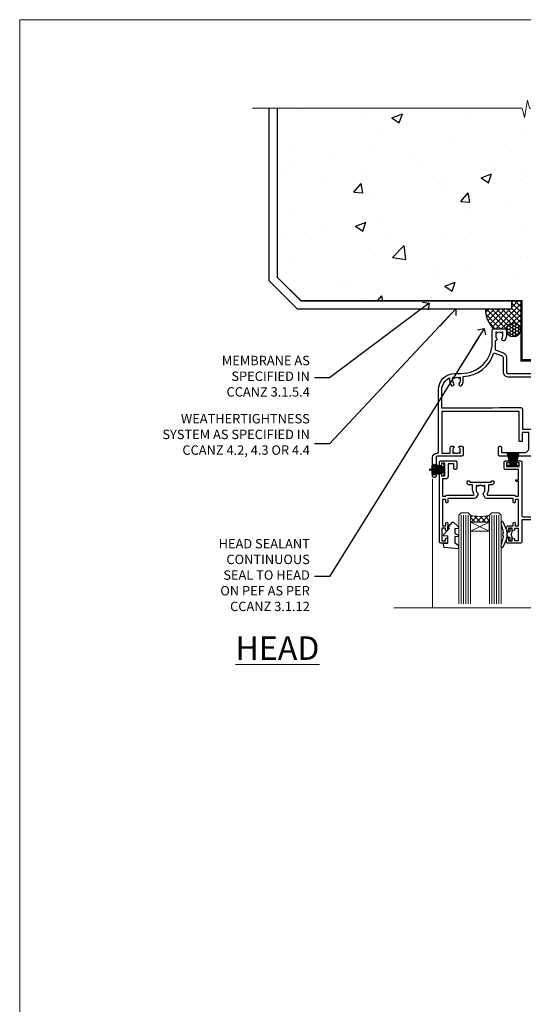
# Model space of a CAD drawing. Units: millimetres. Extents: x 0 to 15553, y -894 to 730.
# Drawn here: x 8400 to 8614, y 311 to 730 of the extents above; entities that cross this region are included whole.
import ezdxf
from ezdxf import colors
from ezdxf.entities.mleader import LeaderData, LeaderLine
from ezdxf.math import Vec2, Vec3

# ---------------------------------------------------------------- set-up
doc = ezdxf.new("R2010")
doc.units = ezdxf.units.MM
doc.linetypes.add('CENTER', pattern=[2, 1.25, -0.25, 0.25, -0.25])
doc.linetypes.add('Dashed', pattern=[564.4444465637206, 282.2222232818604, -282.2222232818602])
doc.layers.add('Aluminium Systems Ltd Joinery Detail', color=7, linetype='Continuous')
doc.layers.add('Aluminium Systems Ltd Notes', color=7, linetype='Continuous')
doc.layers.add('No Print', color=7, linetype='Continuous', plot=False)
doc.styles.add('ASL TXT 50', font='romans.shx', dxfattribs={"height": 100})
doc.styles.get("Standard").update_dxf_attribs({"font": 'arial.ttf'})

# ---------------------------------------------------------------- blocks, each defined once
blk = doc.blocks.new('Page Layout')
at = {"layer": 'Aluminium Systems Ltd Joinery Detail', "color": 8, "lineweight": 5}
blk.add_lwpolyline([(0, 730.131892914731), (0, 0), (553.0825377109722, 0), (553.0825377109722, 730.131892914731)], close=True, dxfattribs=at)
blk = doc.blocks.new('_Open90')
at = {"color": 0, "linetype": 'ByBlock', "lineweight": -2}
for p, q in [((0, 0), (-2.439666651745029, 0)), ((-0.5, 0.5), (0, 0)), ((0, 0), (-0.5, -0.5))]:
    blk.add_line(p, q, dxfattribs=at)
blk = doc.blocks.new('Precast Wall Head CR35 Masonry')
at = {"layer": 'Aluminium Systems Ltd Joinery Detail'}
h = blk.add_hatch(dxfattribs=at)
h.set_pattern_fill('AR-CONC', color=256, scale=0.25)
h.set_pattern_definition([(49.99999999999999, (-355.5577768957412, -12568.81983904667), (45.546167249001, -3.984771384725772), [4.7625, -52.3875]), (355, (-355.5577768957412, -12568.81983904667), (-8.810855356242335, 47.76421130975879), [3.81, -41.9101460425]), (100.4514447, (-351.7622751457412, -12569.15190242167), (36.73531177258832, 43.77943797804878), [4.047502199999998, -44.52256114999999]), (46.18420000000002, (-355.5577768957412, -12556.11983904667), (67.76976022303248, -10.51058198318179), [7.143749999999991, -78.58124999999986]), (96.63555760999992, (-349.9103018957412, -12556.99571404667), (59.35103351287575, 61.85653114943038), [6.071255785, -66.78390204]), (351.1841511700001, (-355.5577768957412, -12556.11983904667), (59.35103351624426, 61.85653114638316), [5.7149917675, -62.86493298]), (21, (-349.2077768957412, -12559.29483904667), (37.90359781728312, -25.5662995467719), [4.7625, -52.3875]), (326.0000000000001, (-349.2077768957412, -12559.29483904667), (15.45050708691177, 46.04699153057982), [3.81, -41.91]), (71.45144499999999, (-346.0491437457412, -12561.42536402167), (53.35410481967904, 20.48069222147631), [4.0475022, -44.5224844]), (37.50000000000001, (-355.5577768957412, -12568.81983904667), (0.7721508126479542, 21.13875971828828), [0, -41.402, 0, -42.545, 0, -42.06875]), (7.499999999999999, (-355.5577768957412, -12568.81983904667), (16.70491562757644, 25.04514370452988), [0, -24.257, 0, -40.4495, 0, -16.03375]), (327.5, (-369.7182768957412, -12568.81983904667), (33.89764879171785, -1.432185998168361), [0, -15.875, 0, -49.53, 0, -65.7225]), (317.5, (-376.0682768957412, -12568.81983904667), (37.03229534650451, 6.356622758333257), [0, -20.6375, 0, -32.893, 0, -46.6725])])
h.paths.add_polyline_path([(-55.95120649151704, 123.6781901806407), (-138.8287604478173, 123.6781901806407), (-139.7324708563028, 127.1120938996773), (-140.9990641196709, 119.6940689919156), (-142.0364273141822, 123.6781901806407), (-245.951206491517, 123.6781901806407), (-245.951206491517, 51.71416046222294), (-235.951206491517, 41.71416046222294), (-141.951206491517, 41.71416046222294), (-141.951206491517, 16.71416046222294), (-92.13817298494291, 16.71416046222294), (-92.13817298494291, 21.18477407473074), (-94.21464032165716, 21.18477407473074), (-94.21464032165738, 60.12482197002828), (-90.99867864876671, 61.86168250869378), (-90.64338143494302, 63.18766976247207), (-90.288084221119, 61.86168250869378), (-87.07212254822969, 60.12482197002828), (-87.07212254822991, 21.18477407473074), (-88.7415402347674, 21.18477407473074), (-89.14858988494296, 20.88126230460875), (-89.14858988494296, 16.71416046222294), (-55.95120649151704, 16.71416046222294)])
h = blk.add_hatch(dxfattribs=at)
h.set_pattern_fill('ANSI37', color=256, scale=0.5)
h.set_pattern_definition([(45, (-355.5577768957412, -568.8198390466696), (-1.122532015133644, 1.122532015133644), []), (135, (-355.5577768957412, -568.8198390466696), (-1.122532015133644, -1.122532015133644), [])])
h.paths.add_polyline_path([(-142.4582578939539, 41.58740291801951), (-146.4552354683751, 41.5869737686553), (-146.4552354683751, 38.17043457661384), (-157.6422996947786, 38.17043457661384, 0.1826857635211322), (-154.2474334043828, 29.92307952959345), (-149.1974348155467, 29.92307952959527, -0.4142135614479202), (-148.6974348155517, 29.4230795311687, -1), (-142.7097594260112, 29.4230795405947), (-142.4582578939539, 29.4230795405947)])
h = blk.add_hatch(dxfattribs=at)
h.set_pattern_fill('HONEY', color=256, scale=0.25)
h.set_pattern_definition([(0, (-355.5577768957414, -567.3222911789198), (1.190625, 0.68740766125), [0.79375, -1.5875]), (120, (-355.5577768957414, -567.3222911789198), (-1.190624997398548, 0.6874076657558477), [0.7937499999999977, -1.587499999999995]), (59.99999999999999, (-355.5577768957414, -567.3222911789198), (2.601452275818872e-09, 1.374815327005847), [-1.5875, 0.79375])])
h.paths.add_polyline_path([(-148.6974348155517, 29.4230795405947, 1), (-142.7097594260112, 29.4230795405947, 1)])
for p, q in [((-142.7097594260109, 31.8595044184076), (-141.951206491517, 31.8595044184076)), ((-142.7097594260112, 29.4230795405947, 1.000000000000004), (-141.9512064915173, 29.4230795405947, 1.000000000000018)), ((-142.7097594260112, 29.4230795405947, 1.000000000000004), (-142.4582578939539, 29.18272061039534, 2.000000000000021))]:
    blk.add_line(p, q, dxfattribs=at)
at = {"layer": 'Aluminium Systems Ltd Joinery Detail', "linetype": 'Continuous', "lineweight": 5, "ltscale": 0.12}
blk.add_lwpolyline([(-46.31253985655576, 123.6781901806407), (-138.8287604478173, 123.6781901806407), (-139.7324708563028, 127.1120938996773), (-140.9990641196709, 119.6940689919156), (-142.0364273141822, 123.6781901806407), (-256.5984363646844, 123.6781901806407)], dxfattribs=at)
at = {"layer": 'Aluminium Systems Ltd Joinery Detail'}
for points in [[(-146.4552354683751, 41.71416046222294), (-146.4552354683751, 38.17043457661384), (-237.4137966167085, 38.17043457661384), (-249.4650805338156, 50.22171849372171), (-249.4650805338156, 123.6781901806407)], [(-55.95120649151704, 16.71416046222294), (-141.951206491517, 16.71416046222294), (-141.951206491517, 41.71416046222294), (-235.951206491517, 41.71416046222294), (-245.951206491517, 51.71416046222294), (-245.951206491517, 123.6781901806407)]]:
    blk.add_lwpolyline(points, dxfattribs=at)
at = {"layer": 'Aluminium Systems Ltd Joinery Detail', "linetype": 'Dashed'}
blk.add_lwpolyline([(-55.95120649151704, 123.6781901806407), (-55.95120649151704, 16.71416046222294), (-141.951206491517, 16.71416046222294)], dxfattribs=at)
at = {"layer": 'Aluminium Systems Ltd Joinery Detail', "linetype": 'Dashed', "lineweight": 5, "ltscale": 0.01, "const_width": 0.25}
blk.add_lwpolyline([(-55.95120649151704, 16.58110474475143), (-142.0801535492269, 16.58110474475143), (-142.0801535492269, 41.58744351450514), (-236.00772767791, 41.57735865464019), (-246.0854086708973, 51.65503964762684), (-246.0854086708973, 72.24387581122755)], dxfattribs=at)
at = {"layer": 'Aluminium Systems Ltd Joinery Detail', "linetype": 'CENTER', "lineweight": 5, "ltscale": 3, "const_width": 0.5, "elevation": 2.000000000000021}
blk.add_lwpolyline([(-55.95120649151704, 16.18296432210263), (-142.4582578939539, 16.18296432210263), (-142.4582578939539, 41.31111008263542)], dxfattribs=at)
at = {"layer": 'Aluminium Systems Ltd Joinery Detail'}
blk.add_circle((-145.7035971207814, 29.4230795405947, 1.000000000000004), 2.993837694770264, dxfattribs=at)
blk.add_arc((-145.0352765811801, 38.53748153563356, 1.000000000000004), 12.61236517299324, 181.6676659492495, 223.0794947014956, dxfattribs=at)
blk = doc.blocks.new('F329')
blk.add_lwpolyline([(17.09999999996862, 34.00000000004673), (17.09999999996498, 33.40000000005546, -0.9999999999999999), (16.09999999997225, 33.40000000005546), (16.09999999996862, 33.80000000005691), (14.29999999997298, 33.80000000004964), (14.29999999997298, 28.80000000002053), (16.09999999996862, 28.80000000002781), (16.09999999997589, 29.20000000005109, -0.9999999999999999), (17.09999999996862, 29.20000000005109), (17.09999999996862, 28.60000000005255), (18.59999999996862, 28.60000000005255), (18.59999999996498, 29.25000000004673, -0.9999999999999999), (19.49999999996643, 29.25000000004673), (19.49999999997007, 28.60000000003799, -0.4142135623720295), (18.49999999997371, 27.60000000003799), (16.59999999998317, 27.60000000003799), (16.59999999997225, 26.50000000001762, -0.9999999999999999), (15.79999999998026, 26.50000000001762), (15.79999999998026, 27.60000000002344), (14.29999999996934, 27.60000000002344), (14.29999999996571, 16.40000000002635), (15.79999999998026, 16.40000000002635), (15.7999999999839, 17.50000000003217, -0.9999999999999999), (16.59999999997225, 17.50000000003217), (16.59999999998317, 16.00004306679637), (27.82833391306039, 16.00005000007093, -0.2679491924303516), (28.69435931684271, 15.50005000007096), (29.29951905281186, 14.45188259069562, -0.3377022894521077), (29.18365384612397, 13.54989722801417, 0.1972789002252907), (28.64999999997517, 12.250000000054), (28.64999999997517, 10.40000000005546), (28.95240110178119, 10.40000000005546), (29.30401125039779, 10.83857840786675, 0.3667078038731517), (31.69598874954963, 10.83857840786675), (32.04759889816623, 10.40000000005546), (32.34999999997953, 10.40000000004818), (32.34999999997953, 12.250000000054, 0.1972789002235815), (31.81634615383072, 13.5498972280069, -0.3377022894572669), (31.70048094714284, 14.45188259069562), (32.30564068311205, 15.50005000007093, -0.2679491924303506), (33.17166608689431, 16.0000500000709), (44.39999999996061, 16.00005000007093), (44.39999999997517, 17.50000000003217, -0.9999999999999999), (45.19999999996716, 17.50000000003217), (45.19999999996716, 16.40000000002635), (46.69999999998171, 16.40000000002635), (46.69999999997808, 27.60000000002344), (45.19999999996716, 27.60000000002344), (45.19999999996352, 26.50000000001762, -0.9999999999999999), (44.39999999997517, 26.50000000001762), (44.39999999996789, 27.60000000001617, -0.127016653801013), (44.49999999997371, 27.98729833465347), (44.49999999997371, 29.25000000004673, -0.9999999999999999), (45.39999999997517, 29.25000000004673), (45.39999999997153, 28.60000000005255), (46.89999999997153, 28.60000000005255), (46.89999999997153, 34.00000000004673), (45.39999999997153, 34.00000000004673), (45.39999999997153, 33.35000000005255, -0.9999999999999999), (44.49999999997735, 33.35000000005255), (44.49999999997371, 34.50000000004673, -0.414213562373095), (44.99999999997371, 35.00000000004673), (47.49999999997371, 35.00000000004673, -0.414213562373095), (47.99999999997371, 34.50000000004673), (47.99999999997371, 5.750000000046725, -0.9999999999999999), (47.09999999997225, 5.750000000046725), (47.09999999997225, 6.40000000004818), (45.59999999997953, 6.40000000004818), (45.59999999997953, 1.000000000054001), (47.09999999997225, 1.000000000054001), (47.09999999997225, 1.65000000004818, -0.9999999999999999), (47.99999999997371, 1.65000000004818), (47.99999999997371, 0.5000000000540012, -0.4142135623645707), (47.49999999997371, 5.400124791776761e-11), (41.09999999997953, 4.672529030358419e-11, -0.4142135623816193), (40.59999999997225, 0.5000000000540012), (40.59999999999408, 3.30000000004236, -0.4142135623709029), (40.89999999999336, 3.600000000045299), (41.49999999999554, 3.60000000004527, -0.414213562374871), (41.79999999999481, 3.30000000004236), (41.7999999999839, 1.200000000043815), (44.29999999998026, 1.200000000051091), (44.29999999998026, 6.700000000051091, -0.414213562373095), (45.29999999998026, 7.700000000051091), (46.69999999997808, 7.700000000051091), (46.69999999997444, 15.0000000000249), (45.19999999996716, 15.0000000000249), (45.19999999996716, 14.90004269630606, -0.4142137432235993), (44.89999981472565, 14.60004269630315), (33.40260619456885, 14.60005000006947), (33.19479826779852, 14.24011615137294, -0.1603797957222494), (33.84999999997225, 12.250000000054), (33.84999999997225, 10.20000000003654), (35.19999999996716, 10.20000000003654, -0.414213562373095), (36.19999999996716, 9.200000000036539), (36.1999999999708, 8.800000000027808, -0.414213562373095), (35.89999999996789, 8.500000000024897), (35.29999999997662, 8.500000000032173, -0.4142135623659916), (34.99999999998099, 8.800000000035084), (34.99999999997371, 9.000000000054001), (30.79999999996934, 9.000000000054001), (30.49999999997371, 9.30000000004236), (30.1999999999708, 9.00000000003945), (25.99999999998099, 9.00000000003945), (25.99999999998099, 8.80000000004236, -0.4142135623659916), (25.69999999998535, 8.50000000003945), (25.09999999998317, 8.500000000032173, -0.4142135623695433), (24.7999999999839, 8.800000000035084), (24.7999999999839, 9.200000000029263, -0.414213562373095), (25.7999999999839, 10.20000000002926), (27.14999999996061, 10.20000000003654), (27.14999999998244, 12.25000000007583, -0.1603797945359014), (27.80520172294482, 14.24011613890923), (27.59739388770967, 14.60004985747526), (16.10000018522177, 14.60004269630315, -0.4142137432235994), (15.79999999998026, 14.90004269630606), (15.79999999998026, 15.0000000000249), (14.29999999997662, 15.0000000000249), (14.2999999999648, 8.800000000039631), (14.99999999995961, 8.800000000039631, -0.4142135623836172), (15.49999999995961, 8.300000000021669), (15.49999999994847, 8.000000000039563), (14.29999999997298, 8.00000000003945), (14.29999999996934, 3.600000000059822), (20.0999999999577, 3.60000000004527, -0.4142135623699871), (20.39999999995698, 3.30000000004236), (20.39999999997517, 0.5000000000540012, -0.414213562373095), (19.89999999997517, 5.400124791776761e-11), (18.74999999996643, 4.672529030358419e-11, -0.9999999999999999), (18.74999999996643, 0.9000000000554564), (19.39999999996789, 0.9000000000481805), (19.39999999996061, 2.40000000004818), (13.99999999997371, 2.40000000004818), (13.99999999997371, 0.9000000000481805), (14.64999999996789, 0.9000000000481805, -0.9999999999999999), (14.64999999996061, 5.400124791776761e-11), (13.49999999997371, 5.400124791776761e-11, -0.4142135623688329), (12.99999999996643, 0.5000000000540012), (12.99999999994665, 23.30000000011216, 0.414213562370964), (12.49999999995029, 23.80000000011216), (4.114256678145722, 23.80000000011935, 0.1790324006759727), (0.9904729642146037, 22.64444444455862, -0.9999999999993784), (0.2095270357322931, 23.55555555566798, -0.1790324006760845), (4.114256678146972, 25.0000000001238), (12.99999999997166, 25.00000000012358), (12.99999999997371, 34.50000000004673, -0.414213562373095), (13.49999999997371, 35.00000000004673), (18.99999999996643, 35.00000000004673, -0.414213562373095), (19.49999999996643, 34.50000000004673), (19.49999999996643, 33.35000000005255, -0.9999999999999999), (18.59999999996498, 33.35000000005255), (18.59999999996862, 34.00000000004673)], format="xyb", close=True)
blk = doc.blocks.new('SH251BX')
for p, q in [((-2.399999999999991, 5.5), (-1.249999999999986, 0.5)), ((-1.969181348383543, 5.589808257837603), (-1.016863522894184, 0.5)), ((-1.535036142188758, 5.661837235995932), (-0.787287630542508, 0.5)), ((-1.098297786556074, 5.715965255317627), (-0.560431040688897, 0.5)), ((-0.6597040672549923, 5.752100876885379), (-0.3354905287814489, 0.5)), ((-0.2405423936736355, 6.769971955096509), (-0.1116892806821994, 0.5)), ((0.2406386071446462, 6.769969977434442), (0.1117339736544665, 0.5)), ((0.6597919137770845, 5.75209545373454), (0.3355353731376312, 0.5)), ((1.098385336027306, 5.715956226912766), (0.5604761898704709, 0.5)), ((1.53512324671108, 5.66182461758882), (0.7873332421659853, 0.5)), ((1.969267860810575, 5.589792070744636), (1.016909760990544, 0.5)), ((2.400085774185541, 5.49998027156613), (1.250047037445896, 0.5))]:
    blk.add_line(p, q)
blk.add_lwpolyline([(2.399999999999991, 0), (2.399999999999991, 0.5), (-2.399999999999991, 0.5), (-2.399999999999991, 0)], close=True)
blk = doc.blocks.new('SH250B')
for p, q in [((-2.399999999999991, 5.5), (-1.249999999999986, 0.5)), ((-1.969181348383543, 5.589808257837603), (-1.016863522894184, 0.5)), ((-1.535036142188758, 5.661837235995932), (-0.7872876305424796, 0.5)), ((-1.098297786556074, 5.715965255317627), (-0.560431040688897, 0.5)), ((-0.6597040672549923, 5.752100876885379), (-0.3354905287814489, 0.5)), ((-0.2199959043364714, 5.770183056490396), (-0.1116892806821994, 0.5)), ((0.2200838995095609, 5.770181247754977), (0.1117339736544665, 0.5)), ((0.6597919137771129, 5.75209545373454), (0.3355353731376312, 0.5)), ((1.098385336027306, 5.715956226912766), (0.5604761898704993, 0.5)), ((1.53512324671108, 5.66182461758882), (0.7873332421659853, 0.5)), ((1.969267860810604, 5.589792070744636), (1.016909760990544, 0.5)), ((2.400085774185541, 5.49998027156613), (1.250047037445896, 0.5))]:
    blk.add_line(p, q)
blk.add_lwpolyline([(-2.399999999999991, 0), (2.399999999999991, 0), (2.399999999999991, 0.5), (-2.399999999999991, 0.5)], close=True)
blk = doc.blocks.new('DY221-Comp')
blk.add_lwpolyline([(-1.819871826605237, -0.8847475032970114), (-2.101763809020483, -0.9602802323379838, 0.3394542588633712), (-2.249999999999986, -1.1534653975958), (-2.25, -1.800000000000023, -0.1052493344124674), (-2.267337635713675, -1.881452198701658), (-3.79334408928418, -5.303630496754121, -0.9133919180647162), (-4.735844364969743, -4.981867646145822), (-3.771331644650719, -1.015104479072153, 0.1257362244887155), (-3.772484225380808, -0.9160877285099478), (-4.004079121606921, -0.05176380945898029, -0.1316524975874038), (-4.004079121606921, 0.05176380858204754), (-3.772484225380808, 0.9160877285099029, 0.1257362244887155), (-3.771331644650719, 1.015104479072108), (-4.735844364969743, 4.981867646145777, -0.913391918064716), (-3.79334408928418, 5.303630496754077), (-2.267337635713675, 1.881452198701614, -0.1052493344124674), (-2.25, 1.799999999999978), (-2.249999999999986, 1.153465397595762, 0.3394542588633712), (-2.101763809020483, 0.960280232337946), (-1.819871826605237, 0.8847475032969736)], format="xyb")
blk.add_lwpolyline([(0, 1.124999999999981), (-0.301442841485013, -1.887379141862766e-14), (1.4210854715202e-14, -1.125000000000033), (-1.4210854715202e-14, -2.500000000000004), (-1, -2.499999999999976), (-1, -1.118033988749891, -0.447213595499958), (-2.25, -4.662936703425657e-15, -0.4472135954999584), (-1, 1.118033988749853), (-1, 2.499999999999953), (0, 2.499999999999953)], format="xyb", close=True)
blk = doc.blocks.new('DY445')
blk.add_lwpolyline([(4.749999978884219, 8.84397432038677), (6.249999978884219, 9.781278348250755), (6.249999978884226, 11.28127834825076), (0.3278039087574705, 10.7631533289369, 0.3639702342661976), (0.1459961176886502, 10.58134553786808), (-2.111577046548518e-08, 8.912602035332263), (1.749999978884219, 8.912602035332256), (1.749999978884226, 5.912602035332263), (-2.111577046548518e-08, 5.759496874161904), (-2.111577046548518e-08, 5.459496874161893), (2.488722065170698, 2.493553386861443), (1.949999978884229, 2.446421311520339), (1.949999978884229, 2.146421311520335), (3.751061303803276, 7.065573015552218e-09), (4.1545633216341, 7.065573015552218e-09), (6.249999978884219, 2.022622564681807), (6.249999978884205, 2.822622564681811), (4.749999978884226, 2.691389569392932), (4.749999978884219, 4.774702138350111), (6.249999978884212, 5.506301021198897), (6.249999978884212, 6.306301021198916), (4.749999978884219, 6.175068025910026)], format="xyb", close=True)
blk = doc.blocks.new('F338-20322')
blk.add_lwpolyline([(-1.19338636750399e-08, 1.300000700544706, -0.4142135623784227), (0.1999999880632259, 1.500000700545433), (0.9999999880588604, 1.500000700534518, -0.414213562373095), (1.19999998805595, 1.30000070053379), (1.19999998805595, 1.20000001407411), (8.999999988066136, 1.200000014066834), (8.999999988073412, 1.300000700537428, -0.4142135623837504), (9.199999988070502, 1.500000700541793), (9.799999988054495, 1.500000700541793, -0.4142135623624396), (9.999999988051584, 1.300000700541066), (9.999999988051584, 1.20000001407411), (15.21366464303328, 1.200000014070017, 0.6994329231743273), (15.34254053891728, 1.552941190540372, -0.137749303502272), (13.85344351037362, 3.744521663341716, -1.031095482841846), (13.69822486290544, 4.32380554197513, -0.1688100469614476), (14.12770015584972, 7.512011356063798, 0.5590845508764883), (13.94923893877991, 7.802297533288201), (12.23069327060757, 7.802297538199159), (11.42484443695186, 6.406526415087402), (11.56568541302393, 6.265685439011865, -0.1989123673763069), (11.79999998806746, 5.700000014069932), (11.79999998806746, 4.950000014079908, -0.9999999999999999), (10.99999998806739, 4.950000014079908), (10.99999998806733, 5.700000014069762), (10.58786795370874, 6.11213204843904, -0.3394542588596877), (10.54019236693212, 6.474264082792249), (11.24999998806739, 7.703686946198193), (11.24999998806739, 9.000000014069801), (11.45201377500202, 10.73470184144191, -0.9436512423673917), (12.04999998806746, 10.70000001406976), (12.04999998806746, 8.602297539429888), (14.87994044269637, 8.602297530628764, -0.05043928866974742), (15.61444443250339, 9.26024863450343, -0.9999999999999999), (16.08555554361614, 8.613677431165613, 3.070552082545738), (20.91444443251778, 8.613677431165655, -0.9999999999999999), (21.38555554363059, 9.260248634503714, -0.05043928866974742), (22.12005953343773, 8.602297530629102), (24.94999998806664, 8.60229753943048), (24.94999998806624, 10.70000001407033, -0.9436512423673031), (25.54798620113162, 10.73470184144259), (25.74999998806659, 9.000000014070537), (25.74999998806676, 7.703686946198872), (26.45980760920214, 6.474264082792956, -0.339454258859699), (26.41213202242558, 6.112132048439776), (25.99999998806699, 5.70000001407047), (25.99999998806705, 4.950000014080588, -0.9999999999999999), (25.19999998806698, 4.950000014080532), (25.19999998806686, 5.700000014070556, -0.1989123673763006), (25.43431456311039, 6.265685439012517), (25.5751555391824, 6.406526415088054), (24.76930670552657, 7.802297538199753), (23.05076103735423, 7.802297533288652, 0.5590845508763945), (22.87229982028443, 7.512011356064193, -0.3478276826590283), (21.6574594372175, 1.552941190540654, 0.6994329231743278), (21.78633533310149, 1.200000014070328), (26.99999998808319, 1.200000014074904), (26.99999998808319, 1.30000070054186, -0.4142135623624396), (27.19999998808022, 1.500000700542616), (27.79999998806427, 1.500000700542673, -0.4142135623837504), (27.99999998806136, 1.300000700538307), (27.99999998806864, 1.200000014067713), (35.79999998807882, 1.200000014075727), (35.79999998807882, 1.300000700535406, -0.414213562373095), (35.99999998807586, 1.500000700536162), (36.79999998807155, 1.500000700547162, -0.4142135623784227), (36.99999998806864, 1.300000700546434), (36.99999998807603, 0.2000000140758686, -0.4142135623784227), (36.79999998807894, 1.40714746521553e-08), (18.49999998806744, 1.406977112594632e-08), (0.19999998805595, 1.406974625695057e-08, -0.4142135623784227), (-1.194113963265409e-08, 0.2000000140741118)], format="xyb", close=True)
blk = doc.blocks.new('F306-20241')
for points in [[(77.51296657067414, 40.34080579097287, 0.6666226859083916), (77.6549955561828, 39.99999468602255), (77.94998955618084, 39.99999468602257), (77.94998955617538, 25.19999991253647), (45.04998980844593, 25.19999782243761), (45.04998980843501, 42.89995344532147), (52.70001113474845, 42.89995344532147), (52.70001113474845, 40.49996265348094, 0.4142135623752261), (53.20001113475209, 39.99996265348094), (53.50001113474772, 39.99996265348821, 0.4142135623698984), (54.00001113474227, 40.49996265348821), (54.00001113474408, 43.69995344533893, 0.414213562373095), (53.50001113474408, 44.19995344533893), (42.50000034547028, 44.19995344530983), (42.50000034546846, 53.69990840355243, 0.4142136823975805), (42.00000014057386, 54.1999084035524), (28.49998955620194, 54.19990287140902, 0.414213562373095), (27.99998955620194, 53.69990287140902), (27.99998955620194, 50.4999120795583, 0.4142135623752261), (28.49998955620558, 49.9999120795583), (28.79998955619939, 49.99991207956558, 0.414213562373095), (29.29998955619939, 50.49991207956558), (29.29998955619138, 52.69990287142065), (39.00000034545999, 52.69990287147402, -0.4142135623744603), (41.00000034547108, 50.69990287147567), (41.00000034547648, 44.19995867731416), (38.14998955618339, 44.19995867733454), (38.1499895561852, 47.69991207956267, 0.4142135623677756), (37.84998955618593, 47.9999120795583), (37.14998955618157, 47.99991207956558, 0.4142135623748682), (36.84998955618229, 47.69991207956994), (36.84998955618593, 35.19991225961351), (3.949989808458298, 35.19990973073075), (3.949989808449203, 52.8998708388863), (7.445005134736306, 52.8998708388863), (7.445005134736306, 51.41437582718578, 0.1062877986505431), (7.685810299818144, 50.2943753708569, 0.2949407518126937), (8.141625877579457, 49.99988004702391), (8.950011134752089, 49.99988004702394, 0.6666226859083622), (9.092040120260748, 50.3406911519742, -0.1977935470138203), (8.650011134752816, 51.4143758271712), (8.65001113480011, 52.93937582717265), (8.895384197207562, 52.93937582717265), (9.194760029977786, 52.58259360292506, -0.363970234266197), (11.15526223952347, 52.58259360293232), (11.45463807230098, 52.93937582717265), (11.70001113476664, 52.93937582717265), (11.70001113475209, 51.41437582717121, -0.1977935470142012), (11.25798214924598, 50.3406911519742, 0.6666226859217653), (11.40001113475282, 49.99988004703118), (12.50001113475864, 49.99988004705304, 0.4142135623698984), (13.00001113475318, 50.49988004705304), (13.00001113475318, 53.69987083890376, 0.414213562373095), (12.50001113475318, 54.19987083890376), (2.000000345483016, 54.19987083887466, -0.4142135623741606), (1.500000345481197, 54.69987083887466), (1.500000345481197, 62.69987083888921, 0.4142135623741606), (1.000000345479378, 63.19987083888921), (0.5000003454818795, 63.19987083888921, 0.4142135624700591), (3.4548187954897e-07, 62.69987083872368), (3.480642192243977e-07, 54.89987083821362, 0.4142135622761226), (2.000000348064219, 52.89987083887578), (2.000000345479378, 52.89987083887578), (2.049989808445929, 52.89987083887175, -0.4142135623741606), (2.549989808447748, 52.39987083887175), (2.5499898084623, 25.99999991799626, 0.414213562372787), (9.5499898084623, 18.99999991800362), (9.775012134747698, 18.99999991800362), (10.57501049586844, 19.00000055689091), (12.34998145345062, 19.00000166321482, -0.4142137449292868), (25.34998955616769, 6.000001663214761), (25.34998955616956, 0.4999999179890722, 0.414213562373095), (25.84998955616956, -8.201092782655905e-08), (30.89998955616883, -8.201092782655905e-08, 0.414213562373095), (31.39998955616883, 0.4999999179890722), (31.39998955616883, 3.024999917983251, 0.170570731648063), (30.73515439132335, 4.917153968493942, 1.000000000006803), (29.56482472099616, 3.978895761636558, -0.1705707316480453), (29.89998955615427, 3.024999917983266), (29.89998955615792, 1.499999917989072), (29.59758845434826, 1.499999917989072), (29.32888539980976, 1.835164753156306, -0.3513641844633619), (27.42109371252138, 1.835164753156285), (27.15239065796831, 1.499999917989072), (26.84998955615865, 1.499999917989072), (26.84998955616774, 3.024999917997803, -0.1705705329738753), (27.18515365471339, 3.978894842806803, 0.6061962302245082), (26.64998955042083, 5.196362776671009), (26.64998955616883, 8.999999917989072), (30.14982782848355, 10.27383687385256, 0.315298788879153), (31.399989556167, 12.05925285334547), (31.39998955617065, 18.49999991800362, -0.414213562373095), (31.89998955617065, 18.99999991800362), (47.26298403994164, 18.99999991800357, 0.1989123673793711), (48.60648692419461, 19.55649703374765), (50.89967848123828, 21.84968859078612, -0.1989127773880363), (55.84943699283966, 23.89994112246593), (74.39447100641391, 23.89991186555201, 0.6621348866904504), (75.45719020853231, 23.3494252053388, -0.1746888556489958), (76.42999555617696, 23.69999991798615), (77.95499555618207, 23.69999991800071), (77.95499555618207, 23.45462685553142), (77.59821333193813, 23.15525102275208, -0.363970234267187), (77.59821333193632, 21.19474881321007), (77.95499555618207, 20.895372980438), (77.95499555618207, 20.64999991802691), (76.42999555618425, 20.64999991798325, -0.1746888556485237), (75.45719020853231, 21.0005746306306, 0.3870503614449076), (74.58293245585864, 20.95961932574936), (73.38582128716061, 19.76250815705501, 0.6681786379194946), (73.70166254119667, 18.99999991800365), (76.02999555617552, 18.99999991800362), (76.42999555617698, 19.39999991800508), (76.82999555617843, 18.99999991800362), (80.7501251170057, 18.99999991800362), (81.1501295561853, 19.40000435719051), (87.35012955618603, 19.40000435719051), (87.75012955618749, 19.00000435718906), (90.1501295561853, 19.00000435718906, 0.9999999999999999), (90.1501295561853, 20.20000435719342), (79.34998955618593, 20.20000435719342), (79.34998955617866, 42.89998913284583), (82.80000009321574, 42.89999041302147), (82.8000000932121, 40.10000435720215, 0.4142135623736278), (83.3000000932121, 39.60000435720215), (83.60000009320956, 39.60000435719488, 0.414213562373095), (84.10000009320956, 40.10000435719488), (84.10000009321502, 43.69999070987618, 0.4142135623688329), (83.60000009321138, 44.19999070987618), (69.49998955619284, 44.19998547784419, 0.414213562373095), (68.99998955619284, 43.69998547784419), (68.99998955619284, 40.49999468600075, 0.4142135623752261), (69.49998955619648, 39.99999468600075), (69.7999895561903, 39.99999468600075, 0.414213562373095), (70.2999895561903, 40.49999468600075), (70.2999895561812, 42.89998547785584), (73.69998955616629, 42.89998547787039), (73.69998955616629, 41.41449046618439, 0.1062877986505431), (73.94079472124812, 40.29449000985554, 0.2949407518126937), (74.39661029900944, 39.99999468602255), (75.20499555618207, 39.99999468602985, 0.6666226859045471), (75.34702454169073, 40.34080579097287, -0.1977935470138129), (74.9049955561828, 41.41449046616982), (74.90499555616825, 42.93949046617129), (75.1503686186339, 42.93949046617129), (75.44974445141142, 42.58270824193099, -0.3639702342667964), (77.41024666095525, 42.582708241931), (77.70962249372732, 42.93949046617129), (77.95499555613478, 42.93949046617129), (77.95499555618207, 41.41449046616984, -0.1977935470138128)], [(8.650014134753832, 22.19999391800596), (8.650014134753832, 20.67499767828488), (8.948488358454227, 20.67499767828488), (9.145448455445717, 21.07499767828631, 0.388515209728193), (11.20457381406104, 21.07499767828634), (11.40153391105432, 20.67499767828488), (11.70000813475289, 20.67499767828488), (11.70000813475289, 22.19999391800596, 0.1725929155824973), (11.35731217199699, 23.16320734572584, -1.000000000005028), (12.44270309751147, 24.04746869783044, -0.1725929155825966), (13.10000513475333, 22.19999391800596), (13.10000513492274, 20.38045633724137, -0.3138049261059122), (26.0966023214672, 10.28843231800121), (29.67099962782922, 11.58940654295347, 0.3152987888791591), (29.99998955616692, 12.05925285334635), (29.99998955617056, 18.49999991800439, -0.414213562373095), (31.89998955617065, 20.3999999180036), (47.26298403994164, 20.39999991800354, 0.1989123673793711), (47.61653743053451, 20.54644652740987), (48.96298214804412, 21.89289124491654, 0.6681786608926974), (48.25587530332947, 23.59999802610383), (44.44998987198986, 23.59999778432029, -0.4142135809802088), (43.44998980846103, 24.59999778432012), (43.4499898084579, 42.79995867729659), (38.44998955618374, 42.79995867733243), (38.44998955618607, 34.59991230573337, -0.4142135398597311), (37.44998963305179, 33.59991230573308), (28.44998955618624, 33.59991161394143), (25.44998955618647, 33.79991138334421), (3.949989808457843, 33.79990973073077), (3.949989808462391, 25.99999991799714, 0.2950301504993322), (7.250017135054236, 20.89410864403625), (7.250017134755211, 22.19999391800596, -0.1725930987739162), (7.907320486604107, 24.04747031144873, -1.000000000004079), (8.992710782906784, 23.16320818701557, 0.17259309877381)]]:
    blk.add_lwpolyline(points, format="xyb", close=True)
blk = doc.blocks.new('CR35 Double Hung Head')
at = {"layer": 'Aluminium Systems Ltd Joinery Detail', "lineweight": 5}
h = blk.add_hatch(dxfattribs=at)
h.set_pattern_fill('NET', color=256, scale=0.5, angle=-45.00000000000003)
h.set_pattern_definition([(314.9999999999999, (355.6295438954012, -293.106271496281), (1.122532015133645, 1.122532015133644), []), (44.99999999999994, (355.6295438954012, -293.106271496281), (-1.122532015133644, 1.122532015133645), [])])
edge = h.paths.add_edge_path()
edge.add_line((-169.3951778951682, -54.93264675007056), (-169.39517789517, -54.84106468040325))
edge.add_arc((-158.7879192827313, -49.93264675007556), 11.68787841526074, -155.1680647283649, -154.6723800044614)
edge.add_line((-169.3523171287975, -54.93264675007056), (-169.3951778951682, -54.93264675007056))
edge = h.paths.add_edge_path()
edge.add_arc((-173.4797765176399, -36.89667547434063), 16.12503820224115, -104.38586813227232, -75.66021161576703, ccw=False)
edge.add_line((-177.4860580755535, -52.51610456449824), (-177.4860580755535, -55.42703625669681))
edge.add_line((-177.4860580755535, -55.42703625669681), (-169.4860580755535, -55.42703625668226))
edge.add_line((-169.4860580755535, -55.42703625668226), (-169.4860580755544, -52.51932153795867))
blk.add_line((-109.3318269373212, -18.31208952890991), (-109.3318269373212, -91.89538613325522))
at = {"layer": 'Aluminium Systems Ltd Joinery Detail', "linetype": 'Continuous', "lineweight": 5}
blk.add_line((-193.6318015059162, -36.96782146457844), (-193.6318015059162, -91.89538613325522), dxfattribs=at)
at = {"layer": 'Aluminium Systems Ltd Joinery Detail', "lineweight": 5, "ltscale": 3}
for p, q in [((-181.4860580755535, -52.51610456449778), (-181.4860580755503, -90.09529249894467)), ((-180.4860580755535, -52.51610456449824), (-180.4860580755503, -90.09529249894513)), ((-179.4860580755535, -52.51610456449824), (-179.4860580755503, -90.09529249894513)), ((-178.4860580755535, -52.51610456449824), (-178.4860580755503, -90.09529249894513)), ((-168.4778389460262, -52.51610456449733), (-168.477838946023, -90.09529249894422)), ((-167.4778389460262, -52.51610456449778), (-167.477838946023, -90.09529249894467)), ((-166.4778389460262, -52.51610456449778), (-166.477838946023, -90.09529249894467)), ((-165.4778389460262, -52.51610456449778), (-165.477838946023, -90.09529249894467))]:
    blk.add_line(p, q, dxfattribs=at)
at = {"layer": 'Aluminium Systems Ltd Joinery Detail', "lineweight": 5}
for p, q in [((-169.4860580755535, -59.29837723184581), (-177.4860580755535, -55.42703625668226)), ((-169.4860580755535, -55.42703625668226), (-177.4860580755535, -59.29837723184581))]:
    blk.add_line(p, q, dxfattribs=at)
for points in [[(-182.4860580755503, -90.09529249894513), (-182.4860580755535, -52.51610456449824), (-181.4908751339544, -51.51610456449824), (-178.4861197276273, -51.51610456449824), (-177.4860580755535, -52.51610456449824), (-177.4860580755503, -90.09529249894513)], [(-169.477838946023, -90.09529249894467), (-169.4778389460262, -52.51610456449778), (-168.4826560044266, -51.51610456449778), (-165.4779005981, -51.51610456449778), (-164.4778389460262, -52.51610456449778), (-164.477838946023, -90.09529249894467)]]:
    blk.add_lwpolyline(points, dxfattribs=at)
blk.add_lwpolyline([(-169.4860580755535, -55.42703625668226), (-177.4860580755535, -55.42703625668226), (-177.4860580755535, -59.29837723184581), (-169.4860580755535, -59.29837723184581)], close=True, dxfattribs=at)
at = {"layer": 'Aluminium Systems Ltd Joinery Detail', "linetype": 'Continuous', "lineweight": 5}
blk.add_lwpolyline([(-55.81747057155917, -91.89538613325522), (-149.1313350116366, -91.89538613325522), (-149.99484034225, -89.03279151836932), (-150.24484034225, -87.92627856307315), (-151.1493384123028, -91.89538613325522), (-210.1102067508941, -91.89538613325522)], dxfattribs=at)
at = {"layer": 'Aluminium Systems Ltd Joinery Detail', "lineweight": 5}
blk.add_arc((-173.4760048484086, -35.57001573940086), 17.41408778410823, 256.6866556228487, 283.2453727299734, dxfattribs=at)
at = {"color": 0, "xscale": -1, "rotation": 180}
blk.add_blockref('F306-20241', (-193.6318018513981, 26.82328438850667), dxfattribs=at)
at = {"layer": 'Aluminium Systems Ltd Joinery Detail'}
for name, p in [('F338-20322', (-150.5652359650508, -19.01258605210713)), ('SH250B', (-159.4300323948628, -31.77662191017642))]:
    blk.add_blockref(name, p, dxfattribs=at)
for name, p, rotation in [('SH251BX', (-188.3300323948733, -33.07662191017933), 90), ('F329', (-142.7300323948934, -29.37662185408461), 180)]:
    blk.add_blockref(name, p, dxfattribs=dict(at, rotation=rotation))
at = {"layer": 'Aluminium Systems Ltd Joinery Detail', "xscale": -1, "rotation": 180}
for name, p in [('DY445', (-188.9002987473305, -55.42317664881291)), ('DY221-Comp', (-159.8300323948652, -60.67662185413162))]:
    blk.add_blockref(name, p, dxfattribs=at)
blk = doc.blocks.new('Precast Wall Head Text CR35 Masonry')
at = {"layer": 'Aluminium Systems Ltd Notes', "color": 3, "lineweight": 5, "ltscale": 0.12}
ml = blk.add_multileader_mtext('Standard', dxfattribs=at)
ml.set_content('MEMBRANE AS SPECIFIED IN CCANZ 3.1.5.4', color=3)
ml.set_leader_properties(color=8)
ml.set_arrow_properties(name='OPEN90')
ml.build(insert=Vec2(0, 0))
ml.multileader.update_dxf_attribs({"text_left_attachment_type": 2, "text_right_attachment_type": 2})
ctx = ml.context
ctx.base_point, ctx.plane_origin = Vec3(-77.80732262952355, -94.78488918038965), Vec3(95.31502750901564, -250.9164012477977)
ctx.left_attachment, ctx.right_attachment, ctx.text_align_type = 2, 2, 2
notes = []
notes.append((ctx, [(0, (1, 1, 0), (-26.92653080316813, -94.78488918038965), (-1, 0), 6.291433026901132, [(0, [(15.49362002649286, -63.05072965582076)], 0, [])])]))
ctx.mtext.insert, ctx.mtext.width, ctx.mtext.alignment, ctx.mtext.line_spacing_style, ctx.mtext.flow_direction = Vec3(-35.21796383006949, -85.45155584705572), 49.87981264959171, 3, 2, 5
ml = blk.add_multileader_mtext('Standard', dxfattribs=at)
ml.set_content('WEATHERTIGHTNESS SYSTEM AS SPECIFIED IN CCANZ 4.2, 4.3 OR 4.4', color=3)
ml.set_leader_properties(color=8)
ml.set_arrow_properties(name='OPEN90')
ml.build(insert=Vec2(0, 0))
ml.multileader.update_dxf_attribs({"text_left_attachment_type": 2, "text_right_attachment_type": 2})
ctx = ml.context
ctx.base_point, ctx.plane_origin = Vec3(-99.70363913702698, -122.8574778009588), Vec3(98.67667824759701, -79.98071623539181)
ctx.left_attachment, ctx.right_attachment, ctx.text_align_type = 2, 2, 2
notes.append((ctx, [(0, (1, 1, 0), (-26.92653080316813, -122.8574778009588), (-1, 0), 6.291433026901132, [(0, [(26.80742477289095, -65.52827013479873)], 0, [])])]))
ctx.mtext.insert, ctx.mtext.width, ctx.mtext.defined_height, ctx.mtext.alignment, ctx.mtext.line_spacing_style, ctx.mtext.flow_direction = Vec3(-35.21796383006949, -110.1908111342927), 64.81528609409838, 20.24298139335529, 3, 2, 5
ml = blk.add_multileader_mtext('Standard', dxfattribs=at)
ml.set_content('HEAD SEALANT CONTINUOUS SEAL TO HEAD ON PEF AS PER CCANZ 3.1.12', color=3)
ml.set_leader_properties(color=8)
ml.set_arrow_properties(name='OPEN90')
ml.build(insert=Vec2(0, 0))
ml.multileader.update_dxf_attribs({"text_left_attachment_type": 2, "text_right_attachment_type": 2})
ctx = ml.context
ctx.base_point, ctx.plane_origin = Vec3(-79.7281957536709, -179.3383111295334), Vec3(42.21256303280825, -195.3225976793929)
ctx.left_attachment, ctx.right_attachment, ctx.text_align_type = 2, 2, 2
notes.append((ctx, [(0, (1, 1, 0), (-26.92653080316813, -179.3383111295334), (-1, 0), 6.291433026901132, [(0, [(38.85681080311406, -73.82970994285097)], 0, [])])]))
ctx.mtext.insert, ctx.mtext.width, ctx.mtext.alignment, ctx.mtext.line_spacing_style, ctx.mtext.flow_direction = Vec3(-35.21796383006949, -163.3383111295334), 42.80845800599491, 3, 2, 5
for ctx, leaders in notes:
    for number, flags, end, landing, length, lines in leaders:
        leader = LeaderData()
        leader.index, (leader.has_last_leader_line, leader.has_dogleg_vector, leader.attachment_direction) = number, flags
        leader.last_leader_point, leader.dogleg_vector, leader.dogleg_length = Vec3(end), Vec3(landing), length
        for number, points, colour, breaks in lines:
            line = LeaderLine()
            line.index, line.vertices, line.color, line.breaks = number, Vec3.list(points), colors.encode_raw_color(colour), breaks
            leader.lines.append(line)
        ctx.leaders.append(leader)

msp = doc.modelspace()

# ---------------------------------------------------------------- linework, layer by layer
at = {"layer": 'Aluminium Systems Ltd Joinery Detail'}
msp.add_line((8612.848017469729, 600.6793434650772), (8613.606570404223, 600.6793434650772), dxfattribs=at)

# ---------------------------------------------------------------- block references
for name, p in [('Precast Wall Head CR35 Masonry', (8755.557776895741, 568.8198390466696)), ('CR35 Double Hung Head', (8769.092153975438, 571.9196405449511, 2.000069784622301))]:
    msp.add_blockref(name, p, dxfattribs=at)
at = {"layer": 'Aluminium Systems Ltd Notes'}
msp.add_blockref('Precast Wall Head Text CR35 Masonry', (8558.533947444635, 672.6644462087552), dxfattribs=at)
at = {"layer": 'No Print'}
msp.add_blockref('Page Layout', (8400, 0), dxfattribs=at)

# ---------------------------------------------------------------- texts
at = {"layer": 'Aluminium Systems Ltd Joinery Detail', "lineweight": 5, "insert": (8527.393651872859, 467.9188594973966), "char_height": 10, "width": 56.32408846670543, "attachment_point": 3, "style": 'ASL TXT 50'}
msp.add_mtext('{\\fArial|b0|i0|c0|p34;\\LHEAD}', dxfattribs=at)

doc.saveas('drawing.dxf')
